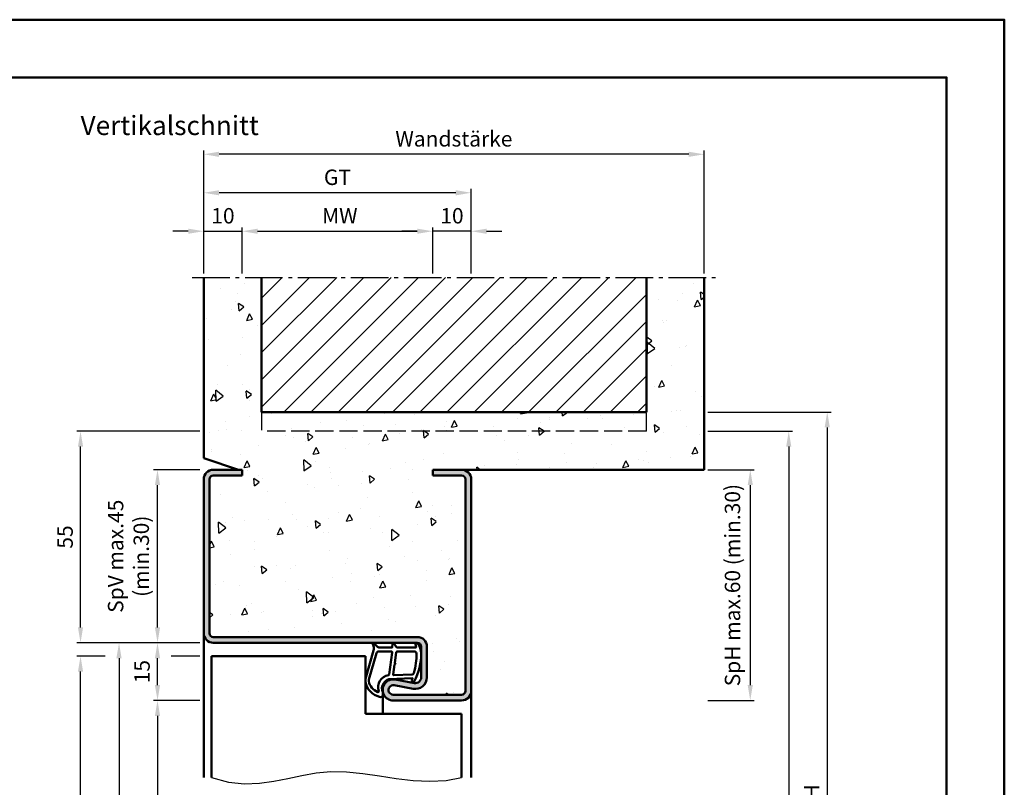
# Model space of a CAD drawing. Units: millimetres. Extents: x 0 to 1260, y -40 to 446.
# Drawn here: x 374 to 630, y 246 to 446 of the extents above; entities that cross this region are included whole.
import ezdxf

# ---------------------------------------------------------------- set-up
doc = ezdxf.new("R2010")
doc.units = ezdxf.units.MM
doc.linetypes.add('AM_DIN_F_W050', pattern=[6.25, 4.75, -1.5])
doc.linetypes.add('AM_DIN_G_W050', pattern=[13.75, 9.75, -1.5, 1, -1.5])
for name, color, linetype, lineweight in [('AM_0', 7, 'Continuous', 50), ('AM_1', 14, 'Continuous', 50), ('AM_3', 6, 'AM_DIN_F_W050', 25), ('AM_4', 3, 'Continuous', 25), ('AM_5', 3, 'Continuous', 25), ('AM_7', 4, 'AM_DIN_G_W050', 25), ('AM_8', 1, 'Continuous', 25), ('AM_BOR', 7, 'Continuous', 50)]:
    doc.layers.add(name, color=color, linetype=linetype, lineweight=lineweight)
doc.layers.add('AM_12', color=7, linetype='Continuous', lineweight=50, plot=False)
doc.styles.get("Standard").update_dxf_attribs({"font": 'isocp.shx'})
doc.dimstyles.new('AM_DIN$0', dxfattribs={"dimtxt": 4, "dimasz": 4, "dimexe": 1, "dimexo": 1, "dimgap": 1.5, "dimtad": 1, "dimdsep": 46, "dimtxsty": 'Standard', "dimcen": 0, "dimclrd": 256, "dimclre": 256, "dimclrt": 2, "dimazin": 2, "dimtp": 0.1, "dimtm": 0.1, "dimtfac": 0.71, "dimtmove": 0, "dimatfit": 3, "dimfxl": 0, "dimlwd": -1, "dimlwe": -1, "dimarcsym": 0})

# ---------------------------------------------------------------- blocks, each defined once
blk = doc.blocks.new('DIN_A3_BOS')
at = {"layer": 'AM_12'}
blk.add_lwpolyline([(0, 0), (420, 0), (420, 297), (0, 297)], close=True, dxfattribs=at)
at = {"layer": 'AM_BOR'}
blk.add_lwpolyline([(20, 10), (410, 10), (410, 287), (20, 287)], close=True, dxfattribs=at)
blk = doc.blocks.new('*D12')
at = {"layer": 'AM_5', "linetype": 'ByBlock'}
for p, q in [((421, 268.5), (409, 268.5)), ((410, 264.5), (410, 142.5)), ((421, 138.5), (409, 138.5))]:
    blk.add_line(p, q, dxfattribs=at)
at = {"layer": 'AM_5'}
for points in [[(409.33, 264.5), (410.67, 264.5), (410, 268.5)], [(409.33, 142.5), (410.67, 142.5), (410, 138.5)]]:
    blk.add_solid(points, dxfattribs=at)
at = {"layer": 'Defpoints', "color": 0}
for p in [(422, 268.5), (410, 138.5), (422, 138.5)]:
    blk.add_point(p, dxfattribs=at)
at = {"layer": 'AM_5', "color": 2, "insert": (406.47, 203.5), "char_height": 4, "attachment_point": 5, "rotation": 90}
blk.add_mtext('LDH', dxfattribs=at)
blk = doc.blocks.new('*D13')
at = {"layer": 'AM_5', "linetype": 'ByBlock'}
for p, q in [((421, 283.5), (399, 283.5)), ((400, 279.5), (400, 142.5)), ((421, 138.5), (399, 138.5))]:
    blk.add_line(p, q, dxfattribs=at)
at = {"layer": 'AM_5'}
for points in [[(399.33, 279.5), (400.67, 279.5), (400, 283.5)], [(399.33, 142.5), (400.67, 142.5), (400, 138.5)]]:
    blk.add_solid(points, dxfattribs=at)
at = {"layer": 'Defpoints', "color": 0}
for p in [(422, 283.5), (400, 138.5), (422, 138.5)]:
    blk.add_point(p, dxfattribs=at)
at = {"layer": 'AM_5', "color": 2, "insert": (396.5, 211), "char_height": 4, "attachment_point": 5, "rotation": 90}
blk.add_mtext('FMH', dxfattribs=at)
blk = doc.blocks.new('*D14')
at = {"layer": 'AM_5', "linetype": 'ByBlock'}
for p, q in [((396.42, 280), (389, 280)), ((421, 280), (413.58, 280)), ((390, 149.5), (390, 276)), ((397, 145.5), (389, 145.5)), ((421, 145.5), (413, 145.5))]:
    blk.add_line(p, q, dxfattribs=at)
at = {"layer": 'AM_5'}
for points in [[(389.33, 276), (390.67, 276), (390, 280)], [(389.33, 149.5), (390.67, 149.5), (390, 145.5)]]:
    blk.add_solid(points, dxfattribs=at)
at = {"layer": 'Defpoints', "color": 0}
for p in [(390, 280), (422, 280), (422, 145.5)]:
    blk.add_point(p, dxfattribs=at)
at = {"layer": 'AM_5', "color": 2, "insert": (386.5, 212.75), "char_height": 4, "attachment_point": 5, "rotation": 90}
blk.add_mtext('TAH', dxfattribs=at)
blk = doc.blocks.new('*D15')
at = {"layer": 'AM_5', "linetype": 'ByBlock'}
for p, q in [((421, 283.5), (409, 283.5)), ((410, 272.5), (410, 279.5)), ((421, 268.5), (409, 268.5))]:
    blk.add_line(p, q, dxfattribs=at)
at = {"layer": 'AM_5'}
for points in [[(409.33, 279.5), (410.67, 279.5), (410, 283.5)], [(409.33, 272.5), (410.67, 272.5), (410, 268.5)]]:
    blk.add_solid(points, dxfattribs=at)
at = {"layer": 'Defpoints', "color": 0}
for p in [(410, 283.5), (422, 283.5), (422, 268.5)]:
    blk.add_point(p, dxfattribs=at)
at = {"layer": 'AM_5', "color": 2, "insert": (406.5, 276), "char_height": 4, "attachment_point": 5, "rotation": 90}
blk.add_mtext('15', dxfattribs=at)
blk = doc.blocks.new('*D29')
at = {"layer": 'AM_5', "linetype": 'ByBlock'}
for p, q in [((553, 328.5), (565, 328.5)), ((564, 324.5), (564, 272.5)), ((553, 268.5), (565, 268.5))]:
    blk.add_line(p, q, dxfattribs=at)
at = {"layer": 'AM_5'}
for points in [[(563.33, 324.5), (564.67, 324.5), (564, 328.5)], [(563.33, 272.5), (564.67, 272.5), (564, 268.5)]]:
    blk.add_solid(points, dxfattribs=at)
at = {"layer": 'Defpoints', "color": 0}
for p in [(552, 328.5), (552, 268.5), (564, 268.5)]:
    blk.add_point(p, dxfattribs=at)
at = {"layer": 'AM_5', "color": 2, "insert": (559.9, 298.5), "char_height": 4, "attachment_point": 5, "rotation": 90}
blk.add_mtext('SpH max.60 (min.30)', dxfattribs=at)
blk = doc.blocks.new('*D30')
at = {"layer": 'AM_5', "linetype": 'ByBlock'}
for p, q in [((422, 379.5), (422, 401.5)), ((487.5, 400.5), (426, 400.5)), ((491.5, 379.5), (491.5, 401.5))]:
    blk.add_line(p, q, dxfattribs=at)
at = {"layer": 'AM_5'}
for points in [[(426, 401.17), (426, 399.83), (422, 400.5)], [(487.5, 401.17), (487.5, 399.83), (491.5, 400.5)]]:
    blk.add_solid(points, dxfattribs=at)
at = {"layer": 'Defpoints', "color": 0}
for p in [(422, 400.5), (422, 378.5), (491.5, 378.5)]:
    blk.add_point(p, dxfattribs=at)
at = {"layer": 'AM_5', "color": 2, "insert": (456.75, 404.01), "char_height": 4, "attachment_point": 5}
blk.add_mtext('GT', dxfattribs=at)
blk = doc.blocks.new('*D31')
at = {"layer": 'AM_5', "linetype": 'ByBlock'}
for p, q in [((432, 379.5), (432, 391.5)), ((481.5, 379.5), (481.5, 391.5)), ((436, 390.5), (477.5, 390.5))]:
    blk.add_line(p, q, dxfattribs=at)
at = {"layer": 'AM_5'}
for points in [[(436, 391.17), (436, 389.83), (432, 390.5)], [(477.5, 391.17), (477.5, 389.83), (481.5, 390.5)]]:
    blk.add_solid(points, dxfattribs=at)
at = {"layer": 'Defpoints', "color": 0}
for p in [(481.5, 390.5), (432, 378.5), (481.5, 378.5)]:
    blk.add_point(p, dxfattribs=at)
at = {"layer": 'AM_5', "color": 2, "insert": (456.75, 394), "char_height": 4, "attachment_point": 5}
blk.add_mtext(' MW', dxfattribs=at)
blk = doc.blocks.new('*D32')
at = {"layer": 'AM_5', "linetype": 'ByBlock'}
for p, q in [((422, 379.5), (422, 411.5)), ((548, 410.5), (426, 410.5)), ((552, 379.5), (552, 411.5))]:
    blk.add_line(p, q, dxfattribs=at)
at = {"layer": 'AM_5'}
for points in [[(426, 411.17), (426, 409.83), (422, 410.5)], [(548, 411.17), (548, 409.83), (552, 410.5)]]:
    blk.add_solid(points, dxfattribs=at)
at = {"layer": 'Defpoints', "color": 0}
for p in [(422, 410.5), (422, 378.5), (552, 378.5)]:
    blk.add_point(p, dxfattribs=at)
at = {"layer": 'AM_5', "color": 2, "insert": (487, 414), "char_height": 4, "attachment_point": 5}
blk.add_mtext('Wandstärke', dxfattribs=at)
blk = doc.blocks.new('*D33')
at = {"layer": 'AM_5', "linetype": 'ByBlock'}
for p, q in [((422, 379.5), (422, 391.5)), ((432, 379.5), (432, 391.5)), ((418, 390.5), (414, 390.5)), ((422, 390.5), (432, 390.5)), ((436, 390.5), (440, 390.5))]:
    blk.add_line(p, q, dxfattribs=at)
at = {"layer": 'AM_5'}
for points in [[(418, 391.17), (418, 389.83), (422, 390.5)], [(436, 391.17), (436, 389.83), (432, 390.5)]]:
    blk.add_solid(points, dxfattribs=at)
at = {"layer": 'Defpoints', "color": 0}
for p in [(432, 390.5), (422, 378.5), (432, 378.5)]:
    blk.add_point(p, dxfattribs=at)
at = {"layer": 'AM_5', "color": 2, "insert": (427, 394), "char_height": 4, "attachment_point": 5}
blk.add_mtext('10', dxfattribs=at)
blk = doc.blocks.new('*D34')
at = {"layer": 'AM_5', "linetype": 'ByBlock'}
for p, q in [((481.5, 379.5), (481.5, 391.5)), ((491.5, 379.5), (491.5, 391.5)), ((477.5, 390.5), (473.5, 390.5)), ((491.5, 390.5), (481.5, 390.5)), ((495.5, 390.5), (499.5, 390.5))]:
    blk.add_line(p, q, dxfattribs=at)
at = {"layer": 'AM_5'}
for points in [[(477.5, 391.17), (477.5, 389.83), (481.5, 390.5)], [(495.5, 391.17), (495.5, 389.83), (491.5, 390.5)]]:
    blk.add_solid(points, dxfattribs=at)
at = {"layer": 'Defpoints', "color": 0}
for p in [(481.5, 390.5), (481.5, 378.5), (491.5, 378.5)]:
    blk.add_point(p, dxfattribs=at)
at = {"layer": 'AM_5', "color": 2, "insert": (486.5, 394), "char_height": 4, "attachment_point": 5}
blk.add_mtext('10', dxfattribs=at)
blk = doc.blocks.new('*D35')
at = {"layer": 'AM_5', "linetype": 'ByBlock'}
for p, q in [((421, 328.5), (409, 328.5)), ((410, 287.5), (410, 324.5)), ((421, 283.5), (409, 283.5))]:
    blk.add_line(p, q, dxfattribs=at)
at = {"layer": 'AM_5'}
for points in [[(409.33, 324.5), (410.67, 324.5), (410, 328.5)], [(409.33, 287.5), (410.67, 287.5), (410, 283.5)]]:
    blk.add_solid(points, dxfattribs=at)
at = {"layer": 'Defpoints', "color": 0}
for p in [(410, 328.5), (422, 328.5), (422, 283.5)]:
    blk.add_point(p, dxfattribs=at)
at = {"layer": 'AM_5', "color": 2, "insert": (402.97, 306), "char_height": 4, "attachment_point": 5, "rotation": 90}
blk.add_mtext('SpV max.45\\P(min.30)', dxfattribs=at)
blk = doc.blocks.new('*D38')
at = {"layer": 'AM_5', "linetype": 'ByBlock'}
for p, q in [((553, 338.5), (575, 338.5)), ((574, 334.5), (574, 142.5)), ((553, 138.5), (575, 138.5))]:
    blk.add_line(p, q, dxfattribs=at)
at = {"layer": 'AM_5'}
for points in [[(573.33, 334.5), (574.67, 334.5), (574, 338.5)], [(573.33, 142.5), (574.67, 142.5), (574, 138.5)]]:
    blk.add_solid(points, dxfattribs=at)
at = {"layer": 'Defpoints', "color": 0}
for p in [(552, 338.5), (552, 138.5), (574, 138.5)]:
    blk.add_point(p, dxfattribs=at)
at = {"layer": 'AM_5', "color": 2, "insert": (570.5, 238.5), "char_height": 4, "attachment_point": 5, "rotation": 90}
blk.add_mtext('RRH', dxfattribs=at)
blk = doc.blocks.new('*D39')
at = {"layer": 'AM_5', "linetype": 'ByBlock'}
for p, q in [((553, 343.5), (585, 343.5)), ((584, 339.5), (584, 142.5)), ((553, 138.5), (585, 138.5))]:
    blk.add_line(p, q, dxfattribs=at)
at = {"layer": 'AM_5'}
for points in [[(583.33, 339.5), (584.67, 339.5), (584, 343.5)], [(583.33, 142.5), (584.67, 142.5), (584, 138.5)]]:
    blk.add_solid(points, dxfattribs=at)
at = {"layer": 'Defpoints', "color": 0}
for p in [(552, 343.5), (552, 138.5), (584, 138.5)]:
    blk.add_point(p, dxfattribs=at)
at = {"layer": 'AM_5', "color": 2, "insert": (580.5, 241), "char_height": 4, "attachment_point": 5, "rotation": 90}
blk.add_mtext('RNH', dxfattribs=at)
blk = doc.blocks.new('*D60')
at = {"layer": 'AM_5', "linetype": 'ByBlock'}
for p, q in [((421, 338.5), (389, 338.5)), ((390, 287.5), (390, 334.5)), ((421, 283.5), (389, 283.5))]:
    blk.add_line(p, q, dxfattribs=at)
at = {"layer": 'AM_5'}
for points in [[(389.33, 334.5), (390.67, 334.5), (390, 338.5)], [(389.33, 287.5), (390.67, 287.5), (390, 283.5)]]:
    blk.add_solid(points, dxfattribs=at)
at = {"layer": 'Defpoints', "color": 0}
for p in [(390, 338.5), (422, 338.5), (422, 283.5)]:
    blk.add_point(p, dxfattribs=at)
at = {"layer": 'AM_5', "color": 2, "insert": (386.5, 311), "char_height": 4, "attachment_point": 5, "rotation": 90}
blk.add_mtext('55', dxfattribs=at)

msp = doc.modelspace()

# ---------------------------------------------------------------- hatches: boundary and pattern name
at = {"layer": 'AM_8'}
h = msp.add_hatch(dxfattribs=at)
h.set_pattern_fill('AR-CONC', color=256, scale=0.1, angle=45)
h.set_pattern_definition([(95, (785, -580.004), (14.00947, 11.75534), [1.905, -20.955]), (40, (785, -580.004), (-16.00185, 11.01767), [1.524, -16.76406]), (145.4514, (786.167, -579.024), (-1.99238, 22.773), [1.619, -17.80902]), (91.1842, (781.408, -576.411), (22.141, 16.19534), [2.8575, -31.4325]), (141.6356, (783.253, -575.062), (-0.70866, 34.2827), [2.4285, -26.71356]), (36.184, (781.408, -576.411), (-0.7087, 34.2827), [2.286, -25.146]), (66, (784.102, -575.513), (17.952, 3.48951), [1.905, -20.955]), (11, (784.102, -575.513), (-8.654, 17.39412), [1.524, -16.764]), (116.4514, (785.598, -575.223), (9.298, 20.88363), [1.619, -17.809]), (82.5, (785, -580.0036), (-5.760547, 6.19734), [0, -16.5608, 0, -17.018, 0, -16.8275]), (52.5, (785, -580.004), (-2.35897, 11.8087), [0, -9.7028, 0, -16.1798, 0, -6.4135]), (12.5, (780.995, -584.009), (9.992786, 9.18262), [0, -6.35, 0, -19.812, 0, -26.289]), (2.5, (779.199, -585.805), (8.67639, 12.27224), [0, -8.255, 0, -13.1572, 0, -18.669])])
h.paths.add_polyline_path([(490, 326, 0.4142136), (489, 327), (481.5, 327), (481.5, 328.5), (552, 328.5), (552, 378.5), (537, 378.5), (537, 343.5), (437, 343.5), (437, 378.5), (422, 378.5), (422, 331.5), (431, 328.5), (432, 328.5), (432, 327), (424.5, 327, 0.4142136), (423.5, 326), (423.5, 286, 0.4142136), (424.5, 285), (477.5, 285, -0.4142136), (480, 282.5), (480, 274.5, -0.4693847), (476.449, 271.551), (471.479, 272.479, 1.0968549), (471.25, 270), (489, 270, 0.4142136), (490, 271)])
h = msp.add_hatch(dxfattribs=at)
h.set_pattern_fill('_U', color=256, scale=5, angle=45, pattern_type=0)
h.set_pattern_definition([(45, (785, -580.0036), (-3.535534, 3.535534), [])])
h.paths.add_polyline_path([(437, 378.5), (437, 343.5), (537, 343.5), (537, 378.5)])
h = msp.add_hatch(color=256, dxfattribs=at)
h.dxf.hatch_style = 1
h.paths.add_polyline_path([(432, 327), (432, 328.5), (424.5, 328.5, 0.4142136), (422, 326), (422, 286, 0.4142136), (424.5, 283.5), (477.5, 283.5, -0.4142136), (478.5, 282.5), (478.5, 274.5, -0.4693847), (476.725, 273.025), (471.755, 273.953, 1.0968549), (471.25, 268.5), (489, 268.5, 0.4142136), (491.5, 271), (491.5, 326, 0.4142136), (489, 328.5), (481.5, 328.5), (481.5, 327), (489, 327, -0.4142136), (490, 326), (490, 271, -0.4142136), (489, 270), (471.25, 270, -1.0968549), (471.479, 272.479), (476.449, 271.551, 0.4693847), (480, 274.5), (480, 282.5, 0.4142136), (477.5, 285), (424.5, 285, -0.4142136), (423.5, 286), (423.5, 326, -0.4142136), (424.5, 327)])

# ---------------------------------------------------------------- linework, layer by layer
at = {"layer": 'AM_0'}
for p, q in [((422, 378.5), (422, 331.5)), ((437, 378.5), (437, 343.5)), ((537, 378.5), (537, 343.5)), ((552, 378.5), (552, 328.5)), ((537, 343.5), (437, 343.5)), ((422, 331.5), (431, 328.5)), ((424.5, 328.5), (432, 328.5)), ((432, 327), (432, 328.5)), ((481.5, 327), (481.5, 328.5)), ((552, 328.5), (481.5, 328.5)), ((422, 326), (422, 286)), ((423.5, 326), (423.5, 286)), ((432, 327), (424.5, 327)), ((481.5, 327), (489, 327)), ((490, 326), (490, 271)), ((491.5, 326), (491.5, 271)), ((477.5, 285), (424.5, 285)), ((424.5, 283.5), (477.5, 283.5)), ((478.5, 274.5), (478.5, 282.5)), ((480, 274.5), (480, 282.5)), ((424, 280), (424, 248.5)), ((464, 280), (424, 280)), ((464, 280), (464, 265)), ((471.755, 273.953), (476.725, 273.025)), ((471.479, 272.479), (476.449, 271.551)), ((489, 270), (471.25, 270)), ((489, 268.5), (471.25, 268.5)), ((464, 265), (489, 265)), ((489, 265), (489, 248.5))]:
    msp.add_line(p, q, dxfattribs=at)
for centre, radius, start, end in [((424.5, 326), 2.5, 90, 180), ((489, 326), 2.5, 0, 90), ((424.5, 326), 1, 90, 180), ((489, 326), 1, 0, 90), ((424.5, 286), 2.5, 180, 270), ((424.5, 286), 1, 180, 270), ((477.5, 282.5), 2.5, 0, 90), ((477.5, 282.5), 1, 0, 90), ((471.25, 271.25), 2.75, 79.42142, 270), ((477, 274.5), 3, 259.42142, 0), ((477, 274.5), 1.5, 259.42142, 0), ((471.25, 271.25), 1.25, 79.42142, 270), ((489, 271), 1, 270, 0), ((489, 271), 2.5, 270, 0)]:
    msp.add_arc(centre, radius, start, end, dxfattribs=at)
at = {"layer": 'AM_1'}
for p, q in [((422, 286), (422, 248.5)), ((468.5, 271), (468.5, 265)), ((491.5, 271), (491.5, 248.5))]:
    msp.add_line(p, q, dxfattribs=at)
for points in [[(477.55, 283.35, 0.8225617), (476.998, 283.147), (477.172, 282.297), (472.205, 282.297), (471.331, 283.419, 0.7467354), (471.009, 283.324), (470.994, 282.297), (467.544, 282.297, -0.2039215), (467.184, 282.451), (466.238, 283.438, 0.8105302), (465.906, 283.231), (465.941, 283.132, -0.1645), (466.13, 281.458), (464.042, 274.152, 0.0661149), (464.017, 273.305, 0.2820378), (467.672, 269.443, 0.1590275), (468.715, 269.541, 0.3764163), (468.824, 269.782), (468.345, 271.199, -0.3762127), (470.14, 274.014), (476.254, 274.294), (476.078, 273.672, 0.7987948), (476.685, 273.465, 0.1245897), (478.493, 280.739, 0.1623187)], [(470.77, 281.247), (467.558, 281.247, 0.3015522), (466.867, 280.789), (464.919, 273.932, 0.0278584), (464.894, 273.51, 0.2581461), (467.249, 270.696, 0.6319644), (467.483, 270.96, -0.4552489), (470.007, 275.101, 0.3823944), (470.208, 275.276), (470.993, 280.995, 0.4511235)], [(476.755, 281.247), (472.297, 281.247, 0.3782425), (471.999, 280.985), (471.629, 278.328, 0.236068), (471.659, 278.243), (471.767, 278.139, -0.5), (471.747, 277.981), (471.616, 277.906, 0.236068), (471.567, 277.832), (471.215, 275.27, 0.4511235), (471.364, 275.101), (476.119, 275.286, 0.3316729), (476.598, 275.643, 0.0849517), (477.255, 280.749, 0.4135048)]]:
    msp.add_lwpolyline(points, format="xyb", close=True, dxfattribs=at)
at = {"layer": 'AM_3'}
for p, q in [((437, 343.5), (437, 338.5)), ((537, 338.5), (537, 343.5)), ((537, 338.5), (437, 338.5))]:
    msp.add_line(p, q, dxfattribs=at)
at = {"layer": 'AM_4'}
msp.add_lwpolyline([(424, 248.5), (428.445, 247.293), (432.577, 246.84), (436.472, 246.964), (440.208, 247.486), (443.858, 248.23), (447.501, 249.017), (451.211, 249.669), (455.065, 250.01), (459.117, 249.916), (463.333, 249.486), (467.659, 248.875), (472.04, 248.237), (476.419, 247.726), (480.742, 247.497), (484.954, 247.704), (489, 248.5)], dxfattribs=at)
at = {"layer": 'AM_7'}
msp.add_line((419, 378.5), (555, 378.5), dxfattribs=at)

# ---------------------------------------------------------------- block references
at = {"layer": 'AM_0', "lineweight": 0, "xscale": 1.5, "yscale": 1.5, "zscale": 1.5}
msp.add_blockref('DIN_A3_BOS', (0, 0), dxfattribs=at)

# ---------------------------------------------------------------- texts
at = {"layer": 'AM_0', "insert": (390, 420.5), "char_height": 5, "width": 50, "attachment_point": 1}
msp.add_mtext('Vertikalschnitt', dxfattribs=at)

# ---------------------------------------------------------------- dimensions: what is measured, and where the dimension line sits
at = {"layer": 'AM_5'}
for base, p1, p2, angle, text, picture, middle in [((422, 410.5), (552, 378.5), (422, 378.5), 180, 'Wandstärke', '*D32', (487, 414)), ((422, 400.5), (491.5, 378.5), (422, 378.5), 180, 'GT', '*D30', (456.75, 404.007)), ((584, 138.5), (552, 343.5), (552, 138.5), 270, 'RNH', '*D39', (580.5, 241)), ((574, 138.5), (552, 338.5), (552, 138.5), 270, 'RRH', '*D38', (570.5, 238.5)), ((410, 328.5), (422, 283.5), (422, 328.5), 90, 'SpV max.<>\\P(min.30)', '*D35', (402.967, 306)), ((400, 138.5), (422, 283.5), (422, 138.5), 270, 'FMH', '*D13', (396.5, 211)), ((410, 138.5), (422, 268.5), (422, 138.5), 270, 'LDH', '*D12', (406.472, 203.5))]:
    dim = msp.add_linear_dim(base=base, p1=p1, p2=p2, angle=angle, text=text, dimstyle='AM_DIN$0', dxfattribs=at)
    dim.commit()
    dim.dimension.update_dxf_attribs({"geometry": picture, "text_midpoint": middle})
dim = msp.add_linear_dim(base=(481.5, 390.5), p1=(432, 378.5), p2=(481.5, 378.5), text=' MW', dimstyle='AM_DIN$0', dxfattribs=at)
dim.commit()
dim.dimension.update_dxf_attribs({"geometry": '*D31', "text_midpoint": (456.75, 394)})
dim = msp.add_linear_dim(base=(432, 390.5), p1=(422, 378.5), p2=(432, 378.5), dimstyle='AM_DIN$0', override={"dimpost": ''}, dxfattribs=at)
dim.commit()
dim.dimension.update_dxf_attribs({"geometry": '*D33', "text_midpoint": (427, 394)})
for base, p1, p2, angle, picture, middle in [((481.5, 390.5), (491.5, 378.5), (481.5, 378.5), 180, '*D34', (486.5, 394)), ((410, 283.5), (422, 268.5), (422, 283.5), 90, '*D15', (406.5, 276))]:
    dim = msp.add_linear_dim(base=base, p1=p1, p2=p2, angle=angle, dimstyle='AM_DIN$0', override={"dimpost": ''}, dxfattribs=at)
    dim.commit()
    dim.dimension.update_dxf_attribs({"geometry": picture, "text_midpoint": middle})
dim = msp.add_linear_dim(base=(390, 338.5), p1=(422, 283.5), p2=(422, 338.5), angle=90, dimstyle='AM_DIN$0', dxfattribs=at)
dim.commit()
dim.dimension.update_dxf_attribs({"geometry": '*D60', "text_midpoint": (386.5, 311)})
for base, p1, p2, angle, text, picture, middle in [((564, 268.5), (552, 328.5), (552, 268.5), 270, 'SpH max.<> (min.30)', '*D29', (559.9, 298.5)), ((390, 280), (422, 145.5), (422, 280), 90, 'TAH', '*D14', (386.5, 212.75))]:
    dim = msp.add_linear_dim(base=base, p1=p1, p2=p2, angle=angle, text=text, dimstyle='AM_DIN$0', override={"dimpost": ''}, dxfattribs=at)
    dim.commit()
    dim.dimension.update_dxf_attribs({"geometry": picture, "text_midpoint": middle})

doc.saveas('drawing.dxf')
